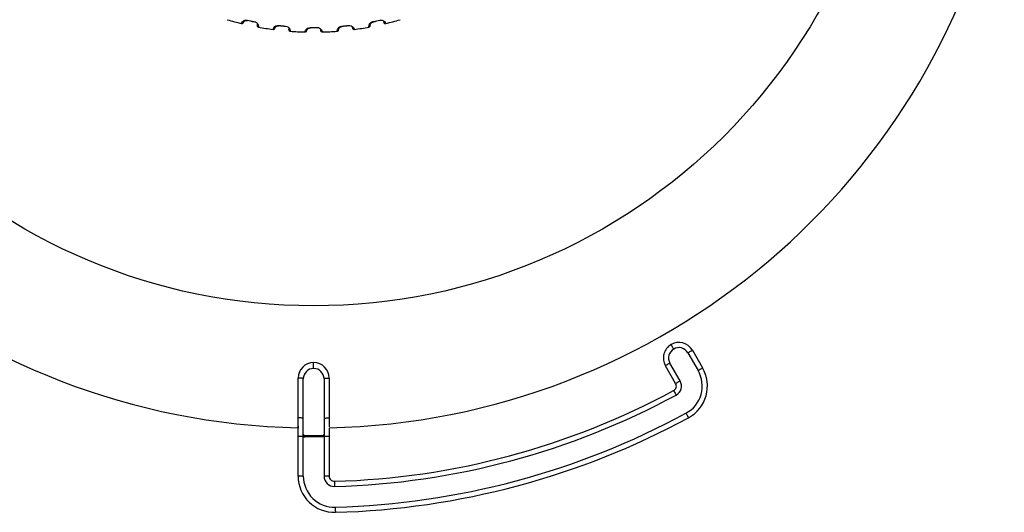
# Model space of a CAD drawing. Extents: x 341 to 931, y 1270 to 1799.
# Drawn here: x 747 to 861, y 1460 to 1517 of the extents above; entities that cross this region are included whole.
import ezdxf

# ---------------------------------------------------------------- set-up
doc = ezdxf.new("R2010")
doc.units = 0
doc.header["$MEASUREMENT"] = 0
doc.layers.add('025-DWG', color=7, linetype='CONTINUOUS')

msp = doc.modelspace()

# ---------------------------------------------------------------- linework, layer by layer
at = {"layer": '025-DWG', "linetype": 'CONTINUOUS'}
for p, q in [((824.289231, 1478.150147), (825.472696, 1476.100325)), ((824.808846, 1478.450145), (825.992311, 1476.400326)), ((780.9, 1476.336588), (780.9, 1477.006633)), ((780.9, 1476.336588), (780.9, 1476.317849)), ((822.874619, 1474.600325), (821.691154, 1476.650144)), ((823.394234, 1474.900327), (822.210769, 1476.950145)), ((779.101883, 1470.59967), (779.101883, 1475.223747)), ((779.7, 1475.128998), (779.7, 1475.144502)), ((779.7, 1468.727727), (779.7, 1475.128998)), ((782.1, 1475.144502), (782.1, 1475.128998)), ((782.1, 1475.128998), (782.1, 1468.727727)), ((782.698117, 1475.223747), (782.698117, 1470.59967)), ((779.1, 1463.83557), (779.1, 1468.422136)), ((779.7, 1468.422136), (779.1, 1468.422136)), ((779.7, 1468.402497), (779.7, 1468.702498)), ((779.7, 1463.83557), (779.7, 1468.402497)), ((779.7, 1468.402497), (779.9, 1468.402497)), ((781.9, 1468.527656), (779.9, 1468.527656)), ((781.9, 1468.502498), (779.9, 1468.502498)), ((781.9, 1468.402497), (779.9, 1468.402497)), ((782.1, 1468.402497), (781.9, 1468.402497)), ((782.1, 1468.702498), (782.1, 1468.402497)), ((782.7, 1468.422136), (782.1, 1468.422136)), ((782.1, 1468.402497), (782.1, 1463.83557)), ((782.7, 1468.422136), (782.7, 1463.83557)), ((779.7, 1463.83557), (779.1, 1463.83557)), ((782.7, 1463.83557), (782.1, 1463.83557))]:
    msp.add_line(p, q, dxfattribs=at)
at = {"layer": '025-DWG', "linetype": 'CONTINUOUS', "flags": 128}
for points in [[(772.537174, 1516.371433), (772.603719, 1516.367138), (772.659637, 1516.382426), (772.701281, 1516.407021), (772.730788, 1516.434852), (772.749801, 1516.46078), (772.759457, 1516.478353), (772.763184, 1516.486463), (772.765362, 1516.491682), (772.767118, 1516.496189), (772.768719, 1516.500529), (772.772496, 1516.510599), (772.795487, 1516.554181), (772.847189, 1516.614292), (772.929059, 1516.671189), (773.026859, 1516.706948), (773.125288, 1516.718362), (773.213113, 1516.710695), (773.25825, 1516.696856)], [(772.538408, 1516.389434), (772.549657, 1516.415559), (772.640388, 1516.557981), (772.764613, 1516.668365), (772.910069, 1516.741157), (773.053103, 1516.7722), (773.214637, 1516.765349), (773.239268, 1516.760361)], [(773.227581, 1516.708468), (773.227426, 1516.707756), (773.227752, 1516.70919), (773.228557, 1516.712752), (773.229831, 1516.718407), (773.23156, 1516.726088), (773.233726, 1516.735718), (773.236305, 1516.747185), (773.239268, 1516.760361)], [(774.001139, 1516.544044), (773.807415, 1516.58348), (773.613914, 1516.62403), (773.420629, 1516.665694), (773.227581, 1516.708468)], [(773.239268, 1516.760361), (773.43197, 1516.717662), (773.624921, 1516.676069), (773.818127, 1516.635582), (774.011569, 1516.596202)], [(774.001139, 1516.544044), (774.000991, 1516.543329), (774.001276, 1516.544771), (774.00199, 1516.548355), (774.003126, 1516.554039), (774.004671, 1516.561758), (774.006608, 1516.571437), (774.008916, 1516.582959), (774.011569, 1516.596202)], [(774.011569, 1516.596202), (774.152568, 1516.548947), (774.269403, 1516.475205), (774.380654, 1516.359047), (774.466042, 1516.199027), (774.501001, 1516.020854), (774.50087, 1515.975997)], [(774.329212, 1516.243503), (774.331467, 1516.236615), (774.336618, 1516.187117), (774.336007, 1516.171102), (774.335405, 1516.16199), (774.335121, 1516.154457), (774.335137, 1516.145438), (774.336164, 1516.129353), (774.347479, 1516.080738), (774.379296, 1516.024601), (774.433756, 1515.977569), (774.493553, 1515.955698)], [(787.299034, 1515.972179), (787.298682, 1516.000722), (787.323641, 1516.167734), (787.392231, 1516.3191), (787.495503, 1516.444762), (787.613546, 1516.531297), (787.763901, 1516.590741), (787.788431, 1516.596202)], [(787.305227, 1515.955333), (787.367766, 1515.978478), (787.412632, 1516.015187), (787.440672, 1516.054593), (787.456307, 1516.092018), (787.46313, 1516.123441), (787.464804, 1516.143419), (787.464911, 1516.152345), (787.464778, 1516.157996), (787.464548, 1516.162832), (787.464246, 1516.167444), (787.463602, 1516.17818), (787.466877, 1516.227346), (787.48966, 1516.30329), (787.541311, 1516.388566), (787.616111, 1516.461011), (787.701389, 1516.511474), (787.784738, 1516.540196), (787.831602, 1516.545911)], [(787.788431, 1516.596202), (787.981841, 1516.635575), (788.175028, 1516.676058), (788.367998, 1516.717654), (788.560732, 1516.760361)], [(787.798861, 1516.544044), (787.799009, 1516.543329), (787.798724, 1516.544771), (787.79801, 1516.548355), (787.796874, 1516.554039), (787.795329, 1516.561758), (787.793392, 1516.571437), (787.791084, 1516.582959), (787.788431, 1516.596202)], [(788.572419, 1516.708468), (788.379402, 1516.665701), (788.186137, 1516.624041), (787.992617, 1516.583488), (787.798861, 1516.544044)], [(788.560732, 1516.760361), (788.708762, 1516.774539), (788.84549, 1516.754695), (788.994369, 1516.693827), (789.137461, 1516.582374), (789.241867, 1516.433821), (789.259957, 1516.392865)], [(788.572419, 1516.708468), (788.572574, 1516.707756), (788.572248, 1516.70919), (788.571443, 1516.712752), (788.570169, 1516.718407), (788.56844, 1516.726088), (788.566274, 1516.735718), (788.563695, 1516.747185), (788.560732, 1516.760361)], [(788.994369, 1516.567354), (788.999232, 1516.561974), (789.024069, 1516.51885), (789.030026, 1516.503972), (789.033181, 1516.495403), (789.035987, 1516.488404), (789.039669, 1516.480174), (789.047149, 1516.465895), (789.07726, 1516.426087), (789.129159, 1516.387742), (789.19804, 1516.366929), (789.261563, 1516.371273)], [(776.191803, 1515.70445), (776.200267, 1515.731637), (776.275614, 1515.882761), (776.387621, 1516.005524), (776.524671, 1516.09312), (776.663677, 1516.138945), (776.825042, 1516.149015), (776.850059, 1516.14663)], [(776.192465, 1515.686445), (776.259094, 1515.689131), (776.313109, 1515.710179), (776.351954, 1515.738994), (776.378389, 1515.769754), (776.394588, 1515.79753), (776.402355, 1515.816015), (776.405213, 1515.824467), (776.406834, 1515.829884), (776.408109, 1515.834555), (776.409248, 1515.839037), (776.411952, 1515.849445), (776.430261, 1515.895192), (776.475397, 1515.960381), (776.550871, 1516.025521), (776.644397, 1516.071305), (776.741094, 1516.092945), (776.829239, 1516.094503), (776.875575, 1516.085458)], [(776.843861, 1516.093802), (776.843781, 1516.093076), (776.843955, 1516.094536), (776.844383, 1516.098164), (776.845059, 1516.10392), (776.845976, 1516.111743), (776.847124, 1516.121544), (776.84849, 1516.133216), (776.850059, 1516.14663)], [(777.630368, 1516.011138), (777.433583, 1516.030107), (777.236903, 1516.050209), (777.040323, 1516.071443), (776.843861, 1516.093802)], [(776.850059, 1516.14663), (777.046169, 1516.124309), (777.242411, 1516.103112), (777.43879, 1516.08304), (777.635289, 1516.0641)], [(777.630368, 1516.011138), (777.630295, 1516.010412), (777.630428, 1516.011872), (777.630764, 1516.015511), (777.631299, 1516.021282), (777.632029, 1516.029124), (777.632944, 1516.038951), (777.634034, 1516.050652), (777.635289, 1516.0641)], [(777.635289, 1516.0641), (777.780455, 1516.031839), (777.904358, 1515.970715), (778.027142, 1515.86682), (778.128788, 1515.716605), (778.18218, 1515.543059), (778.186733, 1515.49849)], [(777.988059, 1515.746534), (777.991022, 1515.739918), (778.001318, 1515.691232), (778.002385, 1515.67524), (778.002738, 1515.666116), (778.003244, 1515.658591), (778.004202, 1515.649625), (778.006905, 1515.633736), (778.023239, 1515.58657), (778.06075, 1515.534066), (778.119828, 1515.492984), (778.181583, 1515.477486)], [(779.896784, 1515.405089), (779.902369, 1515.433047), (779.961506, 1515.591223), (780.060067, 1515.725021), (780.18721, 1515.826464), (780.320665, 1515.886564), (780.480093, 1515.91345), (780.505223, 1515.913692)], [(779.899333, 1515.38729), (779.965317, 1515.396927), (780.016835, 1515.423507), (780.052456, 1515.456222), (780.075531, 1515.489579), (780.088737, 1515.518893), (780.094529, 1515.538089), (780.096488, 1515.546795), (780.097534, 1515.552354), (780.098314, 1515.557129), (780.098978, 1515.561704), (780.10058, 1515.57234), (780.114006, 1515.619752), (780.152081, 1515.689299), (780.220333, 1515.761972), (780.30856, 1515.817285), (780.402466, 1515.848913), (780.489965, 1515.859675), (780.536993, 1515.855521)], [(780.50458, 1515.860506), (780.504576, 1515.859776), (780.504598, 1515.861243), (780.504644, 1515.864898), (780.504715, 1515.870695), (780.504809, 1515.87857), (780.504926, 1515.888434), (780.505065, 1515.900188), (780.505223, 1515.913692)], [(781.29542, 1515.860506), (781.097729, 1515.858803), (780.900026, 1515.858237), (780.702303, 1515.858803), (780.50458, 1515.860506)], [(780.505223, 1515.913692), (780.702592, 1515.911989), (780.899974, 1515.911423), (781.097376, 1515.911989), (781.294777, 1515.913692)], [(781.294777, 1515.913692), (781.44252, 1515.896783), (781.572134, 1515.848946), (781.705105, 1515.758455), (781.821897, 1515.619684), (781.893137, 1515.452672), (781.902327, 1515.408803)], [(781.29542, 1515.860506), (781.295424, 1515.859776), (781.295402, 1515.861243), (781.295356, 1515.864898), (781.295285, 1515.870695), (781.295191, 1515.87857), (781.295074, 1515.888434), (781.294935, 1515.900188), (781.294777, 1515.913692)], [(781.678809, 1515.634742), (781.682448, 1515.628472), (781.697777, 1515.581128), (781.70051, 1515.565336), (781.701815, 1515.556299), (781.703103, 1515.548867), (781.704994, 1515.540053), (781.709343, 1515.524533), (781.730518, 1515.47933), (781.773311, 1515.431036), (781.83636, 1515.396353), (781.899397, 1515.387394)], [(783.612772, 1515.494701), (783.615401, 1515.523073), (783.657681, 1515.686561), (783.741716, 1515.829929), (783.857558, 1515.944109), (783.984, 1516.017829), (784.139745, 1516.061232), (784.164711, 1516.0641)], [(783.617165, 1515.477248), (783.68178, 1515.493729), (783.730238, 1515.525546), (783.762243, 1515.561808), (783.781705, 1515.597396), (783.791775, 1515.627929), (783.795529, 1515.647624), (783.796567, 1515.656487), (783.797026, 1515.662123), (783.797303, 1515.666955), (783.797485, 1515.671578), (783.797966, 1515.682321), (783.806363, 1515.730873), (783.836959, 1515.804023), (783.897241, 1515.883431), (783.979204, 1515.947663), (784.069289, 1515.988932), (784.155184, 1516.008784), (784.202388, 1516.00957)], [(784.164711, 1516.0641), (784.361177, 1516.08304), (784.557537, 1516.103104), (784.753798, 1516.124305), (784.949941, 1516.14663)], [(784.169632, 1516.011138), (784.169705, 1516.010412), (784.169572, 1516.011872), (784.169236, 1516.015511), (784.168701, 1516.021282), (784.167971, 1516.029124), (784.167056, 1516.038951), (784.165966, 1516.050652), (784.164711, 1516.0641)], [(784.956139, 1516.093802), (784.75971, 1516.071443), (784.563149, 1516.050216), (784.36645, 1516.030111), (784.169632, 1516.011138)], [(784.956139, 1516.093802), (784.956219, 1516.093076), (784.956045, 1516.094536), (784.955617, 1516.098164), (784.954941, 1516.10392), (784.954024, 1516.111743), (784.952876, 1516.121544), (784.95151, 1516.133216), (784.949941, 1516.14663)], [(784.949941, 1516.14663), (785.098642, 1516.14526), (785.232547, 1516.111229), (785.374247, 1516.035136), (785.504905, 1515.909333), (785.593212, 1515.750684), (785.606926, 1515.708048)], [(785.361027, 1515.909352), (785.365301, 1515.903496), (785.385495, 1515.858014), (785.389864, 1515.842591), (785.392106, 1515.83374), (785.394165, 1515.826486), (785.396966, 1515.817915), (785.402914, 1515.802935), (785.428698, 1515.760195), (785.476305, 1515.716635), (785.542633, 1515.688736), (785.606262, 1515.686416)], [(822.649999, 1478.589377), (822.644236, 1478.599361), (822.627163, 1478.628929), (822.599439, 1478.676948), (822.562131, 1478.741567), (822.516671, 1478.820308), (822.464804, 1478.910144), (822.408526, 1479.007619), (822.350001, 1479.108992)], [(824.289231, 1478.150147), (824.299215, 1478.15591), (824.328782, 1478.172983), (824.376801, 1478.200707), (824.441424, 1478.238016), (824.520162, 1478.283475), (824.609997, 1478.335342), (824.707473, 1478.39162), (824.808846, 1478.450145)], [(822.210769, 1476.950145), (822.200785, 1476.944382), (822.171217, 1476.927309), (822.123198, 1476.899586), (822.058579, 1476.862277), (821.979838, 1476.816817), (821.890002, 1476.76495), (821.792527, 1476.708672), (821.691154, 1476.650144)], [(825.472696, 1476.100325), (825.48268, 1476.106091), (825.512247, 1476.123161), (825.560266, 1476.150884), (825.624885, 1476.188193), (825.703627, 1476.233653), (825.793462, 1476.28552), (825.890938, 1476.341798), (825.992311, 1476.400326)], [(779.7, 1475.144502), (779.688517, 1475.159932), (779.654508, 1475.174774), (779.599274, 1475.188453), (779.524929, 1475.200449), (779.43432, 1475.210306), (779.330914, 1475.217645), (779.21867, 1475.222182), (779.101883, 1475.223747)], [(782.1, 1475.144502), (782.111483, 1475.159932), (782.145492, 1475.174774), (782.200726, 1475.188453), (782.275071, 1475.200449), (782.36568, 1475.210306), (782.469086, 1475.217645), (782.58133, 1475.222182), (782.698117, 1475.223747)], [(822.874619, 1474.600325), (822.975992, 1474.658853), (823.073468, 1474.715131), (823.163303, 1474.766999), (823.242041, 1474.812458), (823.306663, 1474.849767), (823.354679, 1474.877491), (823.38425, 1474.89456), (823.394234, 1474.900327)], [(822.64057, 1473.77264), (822.696282, 1473.669696), (822.749855, 1473.570704), (822.799227, 1473.479475), (822.8425, 1473.399512), (822.878013, 1473.333887), (822.904403, 1473.285127), (822.920652, 1473.255097), (822.92614, 1473.244957)], [(779.7, 1470.515583), (779.688517, 1470.53196), (779.654508, 1470.547703), (779.599274, 1470.562224), (779.524929, 1470.574949), (779.43432, 1470.58541), (779.330914, 1470.593196), (779.21867, 1470.598009), (779.101883, 1470.59967)], [(779.113174, 1469.567795), (779.112335, 1469.64578), (779.110127, 1469.850127), (779.10677, 1470.157881), (779.102609, 1470.5345), (779.101883, 1470.59967)], [(782.1, 1470.515583), (782.111483, 1470.53196), (782.145492, 1470.547703), (782.200726, 1470.562224), (782.275071, 1470.574949), (782.36568, 1470.58541), (782.469086, 1470.593196), (782.58133, 1470.598009), (782.698117, 1470.59967)], [(782.698117, 1470.59967), (782.693863, 1470.215504), (782.690346, 1469.893653), (782.687931, 1469.670538), (782.686863, 1469.571244), (782.686826, 1469.567795)], [(824.068414, 1471.134218), (824.073902, 1471.124082), (824.090151, 1471.094052), (824.116541, 1471.045288), (824.152055, 1470.979664), (824.195328, 1470.8997), (824.244699, 1470.808472), (824.298269, 1470.709483), (824.35398, 1470.606535)], [(779.1, 1468.422136), (779.103933, 1468.722112), (779.107862, 1469.020958), (779.110912, 1469.252284), (779.112731, 1469.390011), (779.113155, 1469.422086)], [(779.113154, 1469.447252), (779.113159, 1469.478671), (779.113174, 1469.567795)], [(779.11754, 1469.622041), (779.116684, 1469.58303), (779.115862, 1469.54552), (779.115104, 1469.510953), (779.114439, 1469.480651), (779.113894, 1469.455785), (779.113488, 1469.437308), (779.113239, 1469.425931), (779.113155, 1469.422086)], [(782.686845, 1469.422086), (782.687454, 1469.37603), (782.689475, 1469.222969), (782.692682, 1468.979626), (782.696706, 1468.673426), (782.7, 1468.422136)], [(779.9, 1468.527656), (779.833817, 1468.538929), (779.775095, 1468.571466), (779.730444, 1468.621616), (779.704894, 1468.683739), (779.7, 1468.727727)], [(782.1, 1468.727727), (782.088719, 1468.661484), (782.056147, 1468.602706), (782.00596, 1468.55804), (781.943835, 1468.532522), (781.9, 1468.527656)], [(783.316533, 1463.235796), (783.319758, 1463.118787), (783.322859, 1463.006274), (783.325718, 1462.902582), (783.328223, 1462.811695), (783.330279, 1462.737105), (783.331807, 1462.68168), (783.332748, 1462.647549), (783.333066, 1462.636025)], [(783.399196, 1460.236936), (783.399514, 1460.225412), (783.400455, 1460.191281), (783.401982, 1460.135856), (783.404039, 1460.061266), (783.406544, 1459.97038), (783.409402, 1459.866687), (783.412504, 1459.754174), (783.415729, 1459.637164)]]:
    msp.add_lwpolyline(points, dxfattribs=at)
at = {"layer": '025-DWG', "linetype": 'CONTINUOUS'}
msp.add_circle((780.9, 1550.902497), 67.302523, dxfattribs=at)
for centre, radius, start, end in [((780.9, 1550.902497), 81.474842, 190.609009, 268.743331), ((780.9, 1550.902497), 81.474842, 271.256669, 349.390991), ((780.9, 1550.902497), 35.530561, 253.618523, 256.381027), ((780.9, 1550.902497), 35.530561, 283.617562, 286.382515), ((780.9, 1550.902497), 35.530561, 259.61811, 262.380834), ((780.9, 1550.902497), 35.530561, 265.617836, 268.380512), ((780.9, 1550.902497), 35.530561, 271.617938, 274.380667), ((780.9, 1550.902497), 35.530561, 277.617721, 280.380246), ((823.25, 1477.550146), 1.8, 120, 210), ((823.25, 1477.550146), 1.2, 120, 210), ((823.25, 1477.550146), 1.8, 30, 120), ((823.25, 1477.550146), 1.2, 30, 120), ((822.355003, 1474.300326), 4.2, 298.421042, 30), ((822.355003, 1474.300326), 3.6, 298.421042, 30), ((822.355003, 1474.300326), 0.6, 298.421042, 30), ((822.355003, 1474.300326), 1.2, 298.421042, 30), ((780.9, 1550.902497), 87.7, 271.578958, 298.421042), ((780.9, 1550.902497), 88.3, 271.578958, 298.421042), ((780.9, 1550.902497), 90.7, 271.578958, 298.421042), ((780.9, 1550.902497), 91.3, 271.578958, 298.421042), ((779.9, 1468.702497), 0.2, 180, 270), ((781.9, 1468.702497), 0.2, 270, 0), ((783.3, 1463.835569), 4.2, 180, 271.578958), ((783.3, 1463.835569), 3.6, 180, 271.578958), ((783.3, 1463.835569), 1.2, 180, 271.578958), ((783.3, 1463.835569), 0.6, 180, 271.578958)]:
    msp.add_arc(centre, radius, start, end, dxfattribs=at)
at = {"layer": '025-DWG'}
for centre, radius in [((780.9, 1475.223747), 1.798117), ((780.9, 1475.128998), 1.2)]:
    msp.add_arc(centre, radius, 0, 180, dxfattribs=at)

doc.saveas('drawing.dxf')
